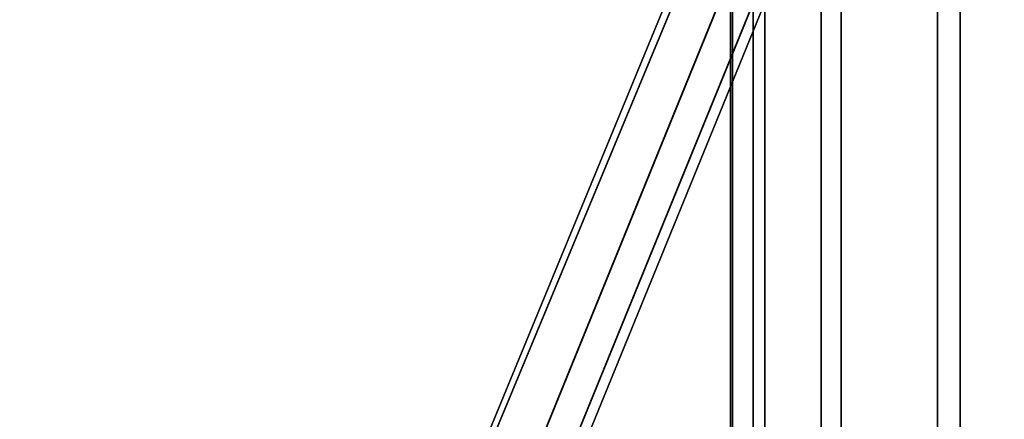
# Model space of a CAD drawing. Units: inches. Extents: x -8.8 to 14.7, y -14 to 7.5.
# Drawn here: x 4.7 to 6.9, y 2.8 to 3.7 of the extents above; entities that cross this region are included whole.
import ezdxf

# ---------------------------------------------------------------- set-up
doc = ezdxf.new("R2010")
doc.units = ezdxf.units.IN
doc.header["$MEASUREMENT"] = 0
doc.layers.add('SEAT-SEAT', color=5, linetype='Continuous')

msp = doc.modelspace()

# ---------------------------------------------------------------- linework, layer by layer
at = {"layer": 'SEAT-SEAT'}
for points in [[(6.3072, -6.1252, 28.1035), (6.3072, 6.125, 28.1035), (6.2559, 6.3302, 27.8984), (6.2559, -6.3304, 27.8984)], [(6.2559, 6.3302, 27.8984), (6.2602, 6.3302, 27.8177), (6.2602, -6.3304, 27.8177), (6.2559, -6.3304, 27.8984)], [(6.3336, 6.1305, 27.6186), (6.3336, -6.1307, 27.6186), (6.2602, -6.3304, 27.8177), (6.2602, 6.3302, 27.8177)], [(4.6548, 0.172, 11.276), (4.6599, 0.1966, 11.7189), (7.1578, 6.2581, 11.7637), (7.1839, 6.2564, 11.3208)], [(4.6548, 0.172, 12.1618), (7.1764, 6.2391, 12.2066), (7.1578, 6.2581, 11.7637), (4.6599, 0.1966, 11.7189)], [(4.6548, 0.172, 11.276), (7.1839, 6.2564, 11.3208), (7.2514, 6.2265, 11.1732), (5.0855, 0.9005, 11.1284)], [(4.6548, 0.172, 12.1618), (5.0833, 0.8955, 12.3095), (7.2427, 6.2066, 12.3543), (7.1764, 6.2391, 12.2066)], [(5.1461, 0.8684, 11.276), (5.0855, 0.9005, 11.1284), (7.2514, 6.2265, 11.1732), (7.3167, 6.1916, 11.3208)], [(5.1447, 0.8653, 12.1618), (7.3112, 6.179, 12.2066), (7.2427, 6.2066, 12.3543), (5.0833, 0.8955, 12.3095)], [(5.1461, 0.8684, 11.276), (7.3167, 6.1916, 11.3208), (7.3363, 6.1749, 11.7637), (5.1658, 0.8564, 11.7189)], [(5.1447, 0.8653, 12.1618), (5.1658, 0.8564, 11.7189), (7.3363, 6.1749, 11.7637), (7.3112, 6.179, 12.2066)], [(6.46, -5.9509, 28.2835), (6.46, 5.9507, 28.2835), (6.3072, 6.125, 28.1035), (6.3072, -6.1252, 28.1035)], [(6.5051, 5.9618, 27.4562), (6.5051, -5.9621, 27.4562), (6.3336, -6.1307, 27.6186), (6.3336, 6.1305, 27.6186)], [(6.722, -5.8713, 28.3758), (6.722, 5.8711, 28.3758), (6.46, 5.9507, 28.2835), (6.46, -5.9509, 28.2835)], [(6.7736, 5.8857, 27.3929), (6.7736, -5.8859, 27.3929), (6.5051, -5.9621, 27.4562), (6.5051, 5.9618, 27.4562)], [(6.9923, -5.9509, 28.3114), (6.9923, 5.9507, 28.3114), (6.722, 5.8711, 28.3758), (6.722, -5.8713, 28.3758)], [(7.0339, 5.9618, 27.4839), (7.0339, -5.9621, 27.4839), (6.7736, -5.8859, 27.3929), (6.7736, 5.8857, 27.3929)]]:
    msp.add_3dface(points, dxfattribs=at)

doc.saveas('drawing.dxf')
